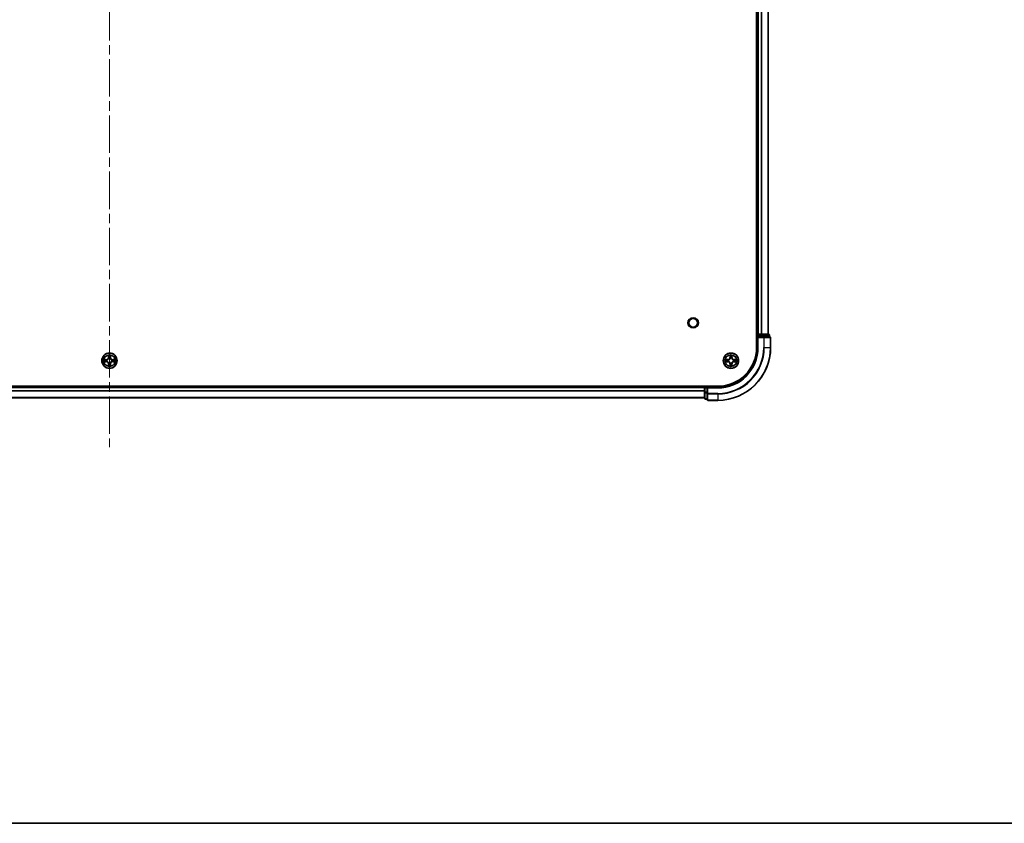
# Model space of a CAD drawing. Units: millimetres. Extents: x 0 to 11008, y 0 to 2108.
# Drawn here: x 2169 to 2541, y 0 to 304 of the extents above; entities that cross this region are included whole.
import ezdxf

# ---------------------------------------------------------------- set-up
doc = ezdxf.new("R2010")
doc.units = ezdxf.units.MM
doc.header["$LTSCALE"] = 2.5
doc.linetypes.add('CHAIN', pattern=[0.3543, 0.2362, -0.0295, 0.0591, -0.0295])
for name, color, linetype, lineweight in [('Border (ISO)', 7, 'Continuous', 35), ('Centerline (ISO)', 131, 'Continuous', 18), ('Visible (ISO)', 7, 'Continuous', 35), ('Visible Narrow (ISO)', 7, 'Continuous', 25)]:
    doc.layers.add(name, color=color, linetype=linetype, lineweight=lineweight)

# ---------------------------------------------------------------- blocks, each defined once
blk = doc.blocks.new('図面枠 tk図枠')
at = {"layer": 'Border (ISO)'}
blk.add_line((14.5, 8), (405.5, 8), dxfattribs=at)

msp = doc.modelspace()

# ---------------------------------------------------------------- linework, layer by layer
at = {"layer": 'Centerline (ISO)', "linetype": 'CHAIN', "ltscale": 23.990969}
msp.add_line((2202.9261, 607.6648), (2202.9261, 142.1648), dxfattribs=at)
at = {"layer": 'Visible (ISO)'}
for p, q in [((2447.6261, 569.9148), (2447.6261, 179.9148)), ((2447.9261, 564.9148), (2447.9261, 184.9148)), ((2451.9261, 564.9148), (2451.9261, 184.9148)), ((2447.9261, 184.9148), (2447.6261, 184.9148)), ((2447.9261, 184.9148), (2448.2261, 184.9148)), ((2447.9261, 184.6148), (2447.9261, 183.9148)), ((2447.9261, 183.9148), (2447.9261, 179.9148)), ((2447.9261, 183.9148), (2448.2261, 183.6148)), ((2448.2261, 183.9148), (2447.9261, 183.9148)), ((2449.2856, 184.9148), (2448.2261, 184.9148)), ((2448.2261, 183.9148), (2449.8848, 183.9148)), ((2449.2856, 184.9148), (2449.5092, 184.9148)), ((2449.8848, 184.9148), (2449.5092, 184.9148)), ((2452.1261, 184.9148), (2449.8848, 184.9148)), ((2450.2856, 183.9148), (2449.8848, 183.9148)), ((2452.6261, 183.9148), (2450.2856, 183.9148)), ((2452.4261, 183.9148), (2452.4261, 184.6148)), ((2452.9261, 179.9148), (2452.9261, 183.6148)), ((2432.9261, 165.2148), (1972.9261, 165.2148)), ((2427.9261, 164.9148), (1977.9261, 164.9148)), ((2427.9261, 165.2148), (2427.9261, 164.9148)), ((2427.9261, 164.6148), (2427.9261, 164.9148)), ((2427.9261, 164.6148), (2427.9261, 162.9562)), ((2428.9261, 164.9148), (2428.2261, 164.9148)), ((2429.2261, 164.6148), (2428.9261, 164.9148)), ((2432.9261, 164.9148), (2428.9261, 164.9148)), ((2428.9261, 164.9148), (2428.9261, 164.6148)), ((2428.9261, 162.9562), (2428.9261, 164.6148)), ((2427.9261, 160.9148), (1977.9261, 160.9148)), ((2427.9261, 162.9562), (2427.9261, 160.7148)), ((2428.2261, 160.4148), (2428.9261, 160.4148)), ((2428.9261, 162.9562), (2428.9261, 162.5553)), ((2428.9261, 162.5553), (2428.9261, 160.2148)), ((2429.2261, 159.9148), (2432.9261, 159.9148))]:
    msp.add_line(p, q, dxfattribs=at)
for centre, radius in [((2423.6261, 189.2148), 1.621), ((2202.9261, 174.9148), 2.9), ((2437.9261, 174.9148), 2.9)]:
    msp.add_circle(centre, radius, dxfattribs=at)
for centre, radius, start, end in [((2448.2261, 184.6148), 0.3, 90, 180), ((2452.1261, 184.6148), 0.3, 0, 90), ((2452.6261, 183.6148), 0.3, 0, 90), ((2432.9261, 179.9148), 14.7, 270, 0), ((2432.9261, 179.9148), 15, 270, 0), ((2432.9261, 179.9148), 20, 270, 0), ((2202.9261, 174.9148), 1.2295, 169.186733, 169.187283), ((2202.9261, 174.9148), 1.2295, 167.061604, 167.063405), ((2202.9261, 174.9148), 1.2295, 102.936595, 102.938396), ((2202.9261, 174.9148), 1.2295, 100.812717, 100.813267), ((2202.9261, 174.9148), 1.2295, 79.186733, 79.187283), ((2202.9261, 174.9148), 1.2295, 77.061604, 77.063405), ((2202.9261, 174.9148), 1.2295, 12.936595, 12.938396), ((2202.9261, 174.9148), 1.2295, 10.812717, 10.813267), ((2437.9261, 174.9148), 1.2295, 169.186733, 169.187283), ((2437.9261, 174.9148), 1.2295, 167.061604, 167.063405), ((2437.9261, 174.9148), 1.2295, 102.936595, 102.938396), ((2437.9261, 174.9148), 1.2295, 100.812717, 100.813267), ((2437.9261, 174.9148), 1.2295, 79.186733, 79.187283), ((2437.9261, 174.9148), 1.2295, 77.061604, 77.063405), ((2437.9261, 174.9148), 1.2295, 12.936595, 12.938396), ((2437.9261, 174.9148), 1.2295, 10.812717, 10.813267), ((2202.9261, 174.9148), 1.2295, 190.812717, 190.813267), ((2202.9261, 174.9148), 1.2295, 192.936595, 192.938396), ((2202.9261, 174.9148), 1.2295, 257.061604, 257.063405), ((2202.9261, 174.9148), 1.2295, 259.186733, 259.187283), ((2202.9261, 174.9148), 1.2295, 280.812717, 280.813267), ((2202.9261, 174.9148), 1.2295, 282.936595, 282.938396), ((2202.9261, 174.9148), 1.2295, 347.061604, 347.063405), ((2202.9261, 174.9148), 1.2295, 349.186733, 349.187283), ((2437.9261, 174.9148), 1.2295, 190.812717, 190.813267), ((2437.9261, 174.9148), 1.2295, 192.936595, 192.938396), ((2437.9261, 174.9148), 1.2295, 257.061604, 257.063405), ((2437.9261, 174.9148), 1.2295, 259.186733, 259.187283), ((2437.9261, 174.9148), 1.2295, 280.812717, 280.813267), ((2437.9261, 174.9148), 1.2295, 282.936595, 282.938396), ((2437.9261, 174.9148), 1.2295, 347.061604, 347.063405), ((2437.9261, 174.9148), 1.2295, 349.186733, 349.187283), ((2428.2261, 164.6148), 0.3, 90, 180), ((2428.2261, 160.7148), 0.3, 180, 270), ((2429.2261, 160.2148), 0.3, 180, 270)]:
    msp.add_arc(centre, radius, start, end, dxfattribs=at)
for points, knots in [([(2200.9086, 175.3042), (2200.9079, 175.3043), (2200.9072, 175.3045), (2200.9055, 175.3048), (2200.9044, 175.305), (2200.9034, 175.3053)], [-0.000230599076, -0.000230599076, -0.000230599076, -0.000230599076, 0, 0, 0.000338329447, 0.000338329447, 0.000338329447, 0.000338329447]), ([(2200.9034, 175.3053), (2200.9043, 175.3048), (2200.9053, 175.3044), (2200.9069, 175.3037), (2200.9076, 175.3034), (2200.9082, 175.303)], [-0.000338329447, -0.000338329447, -0.000338329447, -0.000338329447, 0, 0, 0.000241517914, 0.000241517914, 0.000241517914, 0.000241517914]), ([(2202.6256, 176.6735), (2202.6236, 176.7549), (2202.5776, 176.8461), (2202.5366, 176.9357), (2202.5361, 176.9366), (2202.5357, 176.9375)], [0, 0, 0, 0, 0.0320559737, 0.0320559737, 0.0323943032, 0.0323943032, 0.0323943032, 0.0323943032]), ([(2202.5357, 176.9375), (2202.5359, 176.9365), (2202.5361, 176.9355), (2202.5383, 176.9251), (2202.5403, 176.9157), (2202.5423, 176.9062)], [-0.03239430317, -0.03239430317, -0.03239430317, -0.03239430317, -0.03205597372, -0.03205597372, -0.02897275834, -0.02897275834, -0.02897275834, -0.02897275834]), ([(2203.3166, 176.9375), (2203.3161, 176.9366), (2203.3157, 176.9357), (2203.315, 176.9341), (2203.3147, 176.9334), (2203.3144, 176.9327)], [-0.000338329447, -0.000338329447, -0.000338329447, -0.000338329447, 0, 0, 0.000241517914, 0.000241517914, 0.000241517914, 0.000241517914]), ([(2203.3155, 176.9323), (2203.3156, 176.933), (2203.3158, 176.9337), (2203.3161, 176.9355), (2203.3164, 176.9365), (2203.3166, 176.9375)], [-0.000230599076, -0.000230599076, -0.000230599076, -0.000230599076, 0, 0, 0.000338329447, 0.000338329447, 0.000338329447, 0.000338329447]), ([(2204.6848, 175.2154), (2204.7662, 175.2174), (2204.8574, 175.2634), (2204.947, 175.3044), (2204.9479, 175.3048), (2204.9489, 175.3053)], [0, 0, 0, 0, 0.0320559737, 0.0320559737, 0.0323943032, 0.0323943032, 0.0323943032, 0.0323943032]), ([(2204.9489, 175.3053), (2204.9478, 175.305), (2204.9468, 175.3048), (2204.9364, 175.3027), (2204.927, 175.3007), (2204.9175, 175.2987)], [-0.03239430317, -0.03239430317, -0.03239430317, -0.03239430317, -0.03205597372, -0.03205597372, -0.02897275834, -0.02897275834, -0.02897275834, -0.02897275834]), ([(2435.9086, 175.3042), (2435.9079, 175.3043), (2435.9072, 175.3045), (2435.9055, 175.3048), (2435.9044, 175.305), (2435.9034, 175.3053)], [-0.000230599076, -0.000230599076, -0.000230599076, -0.000230599076, 0, 0, 0.000338329447, 0.000338329447, 0.000338329447, 0.000338329447]), ([(2435.9034, 175.3053), (2435.9043, 175.3048), (2435.9053, 175.3044), (2435.9069, 175.3037), (2435.9076, 175.3034), (2435.9082, 175.303)], [-0.000338329447, -0.000338329447, -0.000338329447, -0.000338329447, 0, 0, 0.000241517914, 0.000241517914, 0.000241517914, 0.000241517914]), ([(2437.6256, 176.6735), (2437.6236, 176.7549), (2437.5776, 176.8461), (2437.5366, 176.9357), (2437.5361, 176.9366), (2437.5357, 176.9375)], [0, 0, 0, 0, 0.0320559737, 0.0320559737, 0.0323943032, 0.0323943032, 0.0323943032, 0.0323943032]), ([(2437.5357, 176.9375), (2437.5359, 176.9365), (2437.5361, 176.9355), (2437.5383, 176.9251), (2437.5403, 176.9157), (2437.5423, 176.9062)], [-0.03239430317, -0.03239430317, -0.03239430317, -0.03239430317, -0.03205597372, -0.03205597372, -0.02897275834, -0.02897275834, -0.02897275834, -0.02897275834]), ([(2438.3166, 176.9375), (2438.3161, 176.9366), (2438.3157, 176.9357), (2438.315, 176.9341), (2438.3147, 176.9334), (2438.3144, 176.9327)], [-0.000338329447, -0.000338329447, -0.000338329447, -0.000338329447, 0, 0, 0.000241517914, 0.000241517914, 0.000241517914, 0.000241517914]), ([(2438.3155, 176.9323), (2438.3156, 176.933), (2438.3158, 176.9337), (2438.3161, 176.9355), (2438.3164, 176.9365), (2438.3166, 176.9375)], [-0.000230599076, -0.000230599076, -0.000230599076, -0.000230599076, 0, 0, 0.000338329447, 0.000338329447, 0.000338329447, 0.000338329447]), ([(2439.6848, 175.2154), (2439.7662, 175.2174), (2439.8574, 175.2634), (2439.947, 175.3044), (2439.9479, 175.3048), (2439.9489, 175.3053)], [0, 0, 0, 0, 0.0320559737, 0.0320559737, 0.0323943032, 0.0323943032, 0.0323943032, 0.0323943032]), ([(2439.9489, 175.3053), (2439.9478, 175.305), (2439.9468, 175.3048), (2439.9364, 175.3027), (2439.927, 175.3007), (2439.9175, 175.2987)], [-0.03239430317, -0.03239430317, -0.03239430317, -0.03239430317, -0.03205597372, -0.03205597372, -0.02897275834, -0.02897275834, -0.02897275834, -0.02897275834]), ([(2201.1674, 174.6143), (2201.0861, 174.6122), (2200.9949, 174.5663), (2200.9053, 174.5252), (2200.9043, 174.5248), (2200.9034, 174.5244)], [0, 0, 0, 0, 0.0320559737, 0.0320559737, 0.0323943032, 0.0323943032, 0.0323943032, 0.0323943032]), ([(2200.9034, 174.5244), (2200.9044, 174.5246), (2200.9055, 174.5248), (2200.9159, 174.527), (2200.9253, 174.529), (2200.9347, 174.5309)], [-0.03239430317, -0.03239430317, -0.03239430317, -0.03239430317, -0.03205597372, -0.03205597372, -0.02897275834, -0.02897275834, -0.02897275834, -0.02897275834]), ([(2202.5368, 172.8973), (2202.5366, 172.8966), (2202.5365, 172.8959), (2202.5361, 172.8941), (2202.5359, 172.8931), (2202.5357, 172.8921)], [-0.000230599076, -0.000230599076, -0.000230599076, -0.000230599076, 0, 0, 0.000338329447, 0.000338329447, 0.000338329447, 0.000338329447]), ([(2202.5357, 172.8921), (2202.5361, 172.893), (2202.5366, 172.894), (2202.5373, 172.8956), (2202.5376, 172.8962), (2202.5379, 172.8969)], [-0.000338329447, -0.000338329447, -0.000338329447, -0.000338329447, 0, 0, 0.000241517914, 0.000241517914, 0.000241517914, 0.000241517914]), ([(2203.2267, 173.1561), (2203.2287, 173.0747), (2203.2747, 172.9835), (2203.3157, 172.894), (2203.3161, 172.893), (2203.3166, 172.8921)], [0, 0, 0, 0, 0.0320559737, 0.0320559737, 0.0323943032, 0.0323943032, 0.0323943032, 0.0323943032]), ([(2203.3166, 172.8921), (2203.3164, 172.8931), (2203.3161, 172.8941), (2203.314, 172.9046), (2203.312, 172.914), (2203.31, 172.9234)], [-0.03239430317, -0.03239430317, -0.03239430317, -0.03239430317, -0.03205597372, -0.03205597372, -0.02897275834, -0.02897275834, -0.02897275834, -0.02897275834]), ([(2204.9437, 174.5255), (2204.9444, 174.5253), (2204.9451, 174.5252), (2204.9468, 174.5248), (2204.9478, 174.5246), (2204.9489, 174.5244)], [-0.000230599076, -0.000230599076, -0.000230599076, -0.000230599076, 0, 0, 0.000338329447, 0.000338329447, 0.000338329447, 0.000338329447]), ([(2204.9489, 174.5244), (2204.9479, 174.5248), (2204.947, 174.5252), (2204.9454, 174.526), (2204.9447, 174.5263), (2204.944, 174.5266)], [-0.000338329447, -0.000338329447, -0.000338329447, -0.000338329447, 0, 0, 0.000241517914, 0.000241517914, 0.000241517914, 0.000241517914]), ([(2436.1674, 174.6143), (2436.0861, 174.6122), (2435.9949, 174.5663), (2435.9053, 174.5252), (2435.9043, 174.5248), (2435.9034, 174.5244)], [0, 0, 0, 0, 0.0320559737, 0.0320559737, 0.0323943032, 0.0323943032, 0.0323943032, 0.0323943032]), ([(2435.9034, 174.5244), (2435.9044, 174.5246), (2435.9055, 174.5248), (2435.9159, 174.527), (2435.9253, 174.529), (2435.9347, 174.5309)], [-0.03239430317, -0.03239430317, -0.03239430317, -0.03239430317, -0.03205597372, -0.03205597372, -0.02897275834, -0.02897275834, -0.02897275834, -0.02897275834]), ([(2437.5368, 172.8973), (2437.5366, 172.8966), (2437.5365, 172.8959), (2437.5361, 172.8941), (2437.5359, 172.8931), (2437.5357, 172.8921)], [-0.000230599076, -0.000230599076, -0.000230599076, -0.000230599076, 0, 0, 0.000338329447, 0.000338329447, 0.000338329447, 0.000338329447]), ([(2437.5357, 172.8921), (2437.5361, 172.893), (2437.5366, 172.894), (2437.5373, 172.8956), (2437.5376, 172.8962), (2437.5379, 172.8969)], [-0.000338329447, -0.000338329447, -0.000338329447, -0.000338329447, 0, 0, 0.000241517914, 0.000241517914, 0.000241517914, 0.000241517914]), ([(2438.2267, 173.1561), (2438.2287, 173.0747), (2438.2747, 172.9835), (2438.3157, 172.894), (2438.3161, 172.893), (2438.3166, 172.8921)], [0, 0, 0, 0, 0.0320559737, 0.0320559737, 0.0323943032, 0.0323943032, 0.0323943032, 0.0323943032]), ([(2438.3166, 172.8921), (2438.3164, 172.8931), (2438.3161, 172.8941), (2438.314, 172.9046), (2438.312, 172.914), (2438.31, 172.9234)], [-0.03239430317, -0.03239430317, -0.03239430317, -0.03239430317, -0.03205597372, -0.03205597372, -0.02897275834, -0.02897275834, -0.02897275834, -0.02897275834]), ([(2439.9437, 174.5255), (2439.9444, 174.5253), (2439.9451, 174.5252), (2439.9468, 174.5248), (2439.9478, 174.5246), (2439.9489, 174.5244)], [-0.000230599076, -0.000230599076, -0.000230599076, -0.000230599076, 0, 0, 0.000338329447, 0.000338329447, 0.000338329447, 0.000338329447]), ([(2439.9489, 174.5244), (2439.9479, 174.5248), (2439.947, 174.5252), (2439.9454, 174.526), (2439.9447, 174.5263), (2439.944, 174.5266)], [-0.000338329447, -0.000338329447, -0.000338329447, -0.000338329447, 0, 0, 0.000241517914, 0.000241517914, 0.000241517914, 0.000241517914])]:
    msp.add_open_spline(points, degree=3, knots=knots, dxfattribs=at)
for points in [[(2202.5423, 176.9062), (2202.5609, 176.8177), (2202.5795, 176.7278), (2202.5804, 176.6472)], [(2204.9175, 175.2987), (2204.829, 175.2801), (2204.7392, 175.2614), (2204.6585, 175.2605)], [(2437.5423, 176.9062), (2437.5609, 176.8177), (2437.5795, 176.7278), (2437.5804, 176.6472)], [(2439.9175, 175.2987), (2439.829, 175.2801), (2439.7392, 175.2614), (2439.6585, 175.2605)], [(2200.9347, 174.5309), (2201.0233, 174.5495), (2201.1131, 174.5682), (2201.1937, 174.5691)], [(2203.31, 172.9234), (2203.2914, 173.012), (2203.2727, 173.1018), (2203.2718, 173.1824)], [(2435.9347, 174.5309), (2436.0233, 174.5495), (2436.1131, 174.5682), (2436.1937, 174.5691)], [(2438.31, 172.9234), (2438.2914, 173.012), (2438.2727, 173.1018), (2438.2718, 173.1824)]]:
    msp.add_open_spline(points, degree=3, dxfattribs=at)
at = {"layer": 'Visible Narrow (ISO)'}
for p, q in [((2448.2261, 564.9148), (2448.2261, 184.9148)), ((2449.2856, 564.9148), (2449.2856, 184.9148)), ((2449.5161, 564.9148), (2449.5161, 184.9148)), ((2451.8566, 564.9148), (2451.8566, 184.9148)), ((2447.6261, 184.6148), (2447.9261, 184.6148)), ((2448.2261, 184.6148), (2447.9261, 184.6148)), ((2448.2261, 184.9148), (2448.2261, 184.6148)), ((2448.2261, 183.9148), (2448.2261, 184.6148)), ((2448.2261, 184.6148), (2449.8848, 184.6148)), ((2448.2261, 179.9148), (2448.2261, 183.6148)), ((2448.2261, 183.6148), (2450.2856, 183.6148)), ((2449.8848, 184.9148), (2449.8848, 184.6148)), ((2450.1152, 184.6148), (2449.8848, 184.6148)), ((2449.8848, 184.6148), (2449.8848, 183.9148)), ((2450.1152, 184.6148), (2452.3566, 184.6148)), ((2450.1152, 183.9148), (2450.1152, 184.6148)), ((2450.2856, 183.9148), (2450.2856, 183.6148)), ((2450.5161, 183.6148), (2450.2856, 183.6148)), ((2450.2856, 183.6148), (2450.2856, 179.9148)), ((2450.5161, 183.6148), (2452.8566, 183.6148)), ((2450.5161, 179.9148), (2450.5161, 183.6148)), ((2452.4261, 184.6148), (2452.3566, 184.6148)), ((2452.3566, 184.6148), (2452.3566, 183.9148)), ((2452.9261, 183.6148), (2452.8566, 183.6148)), ((2452.8566, 183.6148), (2452.8566, 179.9148)), ((2448.2261, 179.9148), (2447.9261, 179.9148)), ((2450.5161, 179.9148), (2450.2856, 179.9148)), ((2450.5161, 179.9148), (2452.8566, 179.9148)), ((2452.8566, 179.9148), (2452.9261, 179.9148)), ((2201.6829, 175.3189), (2200.9034, 175.3053)), ((2201.1937, 175.2605), (2201.6838, 175.2691)), ((2201.6851, 175.1964), (2201.3832, 175.2451)), ((2201.6838, 175.2691), (2201.6829, 175.3189)), ((2201.6838, 175.2691), (2201.6851, 175.1964)), ((2201.9892, 175.1613), (2202.0098, 175.1559)), ((2202.5357, 176.9375), (2202.5221, 176.158)), ((2202.5719, 176.1571), (2202.5221, 176.158)), ((2202.5719, 176.1571), (2202.5804, 176.6472)), ((2202.5719, 176.1571), (2202.6445, 176.1559)), ((2202.5959, 176.4578), (2202.6445, 176.1559)), ((2202.685, 175.8311), (2202.6796, 175.8517)), ((2203.1727, 175.8517), (2203.1672, 175.8311)), ((2203.2078, 176.1559), (2203.2564, 176.4578)), ((2203.2804, 176.1571), (2203.2078, 176.1559)), ((2203.2718, 176.6472), (2203.2804, 176.1571)), ((2203.2804, 176.1571), (2203.3302, 176.158)), ((2203.3302, 176.158), (2203.3166, 176.9375)), ((2203.8424, 175.1559), (2203.863, 175.1613)), ((2204.1685, 175.2691), (2204.1672, 175.1964)), ((2204.4691, 175.2451), (2204.1672, 175.1964)), ((2204.1685, 175.2691), (2204.1693, 175.3189)), ((2204.1685, 175.2691), (2204.6585, 175.2605)), ((2204.9489, 175.3053), (2204.1693, 175.3189)), ((2436.6829, 175.3189), (2435.9034, 175.3053)), ((2436.1937, 175.2605), (2436.6838, 175.2691)), ((2436.6851, 175.1964), (2436.3832, 175.2451)), ((2436.6838, 175.2691), (2436.6829, 175.3189)), ((2436.6838, 175.2691), (2436.6851, 175.1964)), ((2436.9892, 175.1613), (2437.0098, 175.1559)), ((2437.5357, 176.9375), (2437.5221, 176.158)), ((2437.5719, 176.1571), (2437.5221, 176.158)), ((2437.5719, 176.1571), (2437.5804, 176.6472)), ((2437.5719, 176.1571), (2437.6445, 176.1559)), ((2437.5959, 176.4578), (2437.6445, 176.1559)), ((2437.685, 175.8311), (2437.6796, 175.8517)), ((2438.1727, 175.8517), (2438.1672, 175.8311)), ((2438.2078, 176.1559), (2438.2564, 176.4578)), ((2438.2804, 176.1571), (2438.2078, 176.1559)), ((2438.2718, 176.6472), (2438.2804, 176.1571)), ((2438.2804, 176.1571), (2438.3302, 176.158)), ((2438.3302, 176.158), (2438.3166, 176.9375)), ((2438.8424, 175.1559), (2438.863, 175.1613)), ((2439.1685, 175.2691), (2439.1672, 175.1964)), ((2439.4691, 175.2451), (2439.1672, 175.1964)), ((2439.1685, 175.2691), (2439.1693, 175.3189)), ((2439.1685, 175.2691), (2439.6585, 175.2605)), ((2439.9489, 175.3053), (2439.1693, 175.3189)), ((2200.9034, 174.5244), (2201.6829, 174.5108)), ((2201.6838, 174.5606), (2201.1937, 174.5691)), ((2201.3832, 174.5846), (2201.6851, 174.6332)), ((2201.6838, 174.5606), (2201.6829, 174.5108)), ((2201.6838, 174.5606), (2201.6851, 174.6332)), ((2202.0098, 174.6737), (2201.9892, 174.6683)), ((2202.5719, 173.6725), (2202.5221, 173.6716)), ((2202.5221, 173.6716), (2202.5357, 172.8921)), ((2202.5719, 173.6725), (2202.6445, 173.6738)), ((2202.5804, 173.1824), (2202.5719, 173.6725)), ((2202.6445, 173.6738), (2202.5959, 173.3719)), ((2202.6796, 173.9779), (2202.685, 173.9985)), ((2203.1672, 173.9985), (2203.1727, 173.9779)), ((2203.2564, 173.3719), (2203.2078, 173.6738)), ((2203.2804, 173.6725), (2203.2078, 173.6738)), ((2203.2804, 173.6725), (2203.2718, 173.1824)), ((2203.2804, 173.6725), (2203.3302, 173.6716)), ((2203.3166, 172.8921), (2203.3302, 173.6716)), ((2203.863, 174.6683), (2203.8424, 174.6737)), ((2204.1672, 174.6332), (2204.4691, 174.5846)), ((2204.1685, 174.5606), (2204.1672, 174.6332)), ((2204.6585, 174.5691), (2204.1685, 174.5606)), ((2204.1685, 174.5606), (2204.1693, 174.5108)), ((2204.1693, 174.5108), (2204.9489, 174.5244)), ((2435.9034, 174.5244), (2436.6829, 174.5108)), ((2436.6838, 174.5606), (2436.1937, 174.5691)), ((2436.3832, 174.5846), (2436.6851, 174.6332)), ((2436.6838, 174.5606), (2436.6829, 174.5108)), ((2436.6838, 174.5606), (2436.6851, 174.6332)), ((2437.0098, 174.6737), (2436.9892, 174.6683)), ((2437.5719, 173.6725), (2437.5221, 173.6716)), ((2437.5221, 173.6716), (2437.5357, 172.8921)), ((2437.5719, 173.6725), (2437.6445, 173.6738)), ((2437.5804, 173.1824), (2437.5719, 173.6725)), ((2437.6445, 173.6738), (2437.5959, 173.3719)), ((2437.6796, 173.9779), (2437.685, 173.9985)), ((2438.1672, 173.9985), (2438.1727, 173.9779)), ((2438.2564, 173.3719), (2438.2078, 173.6738)), ((2438.2804, 173.6725), (2438.2078, 173.6738)), ((2438.2804, 173.6725), (2438.2718, 173.1824)), ((2438.2804, 173.6725), (2438.3302, 173.6716)), ((2438.3166, 172.8921), (2438.3302, 173.6716)), ((2438.863, 174.6683), (2438.8424, 174.6737)), ((2439.1672, 174.6332), (2439.4691, 174.5846)), ((2439.1685, 174.5606), (2439.1672, 174.6332)), ((2439.6585, 174.5691), (2439.1685, 174.5606)), ((2439.1685, 174.5606), (2439.1693, 174.5108)), ((2439.1693, 174.5108), (2439.9489, 174.5244)), ((2427.9261, 164.6148), (1977.9261, 164.6148)), ((2428.2261, 164.6148), (2427.9261, 164.6148)), ((2428.2261, 164.9148), (2428.2261, 165.2148)), ((2428.2261, 164.9148), (2428.2261, 164.6148)), ((2428.2261, 164.6148), (2428.9261, 164.6148)), ((2428.2261, 162.9562), (2428.2261, 164.6148)), ((2429.2261, 164.6148), (2432.9261, 164.6148)), ((2429.2261, 162.5553), (2429.2261, 164.6148)), ((2432.9261, 164.6148), (2432.9261, 164.9148)), ((2427.9261, 163.5085), (1977.9261, 163.5085)), ((2427.9261, 163.3548), (1977.9261, 163.3548)), ((2427.9261, 160.9612), (1977.9261, 160.9612)), ((2428.2261, 162.9562), (2427.9261, 162.9562)), ((2428.9261, 162.9562), (2428.2261, 162.9562)), ((2428.2261, 162.9562), (2428.2261, 162.7257)), ((2428.2261, 160.4843), (2428.2261, 162.7257)), ((2428.2261, 162.7257), (2428.9261, 162.7257)), ((2428.2261, 160.4843), (2428.2261, 160.4148)), ((2428.9261, 160.4843), (2428.2261, 160.4843)), ((2429.2261, 162.5553), (2428.9261, 162.5553)), ((2432.9261, 162.5553), (2429.2261, 162.5553)), ((2429.2261, 162.5553), (2429.2261, 162.3249)), ((2429.2261, 159.9843), (2429.2261, 162.3249)), ((2429.2261, 162.3249), (2432.9261, 162.3249)), ((2432.9261, 162.3249), (2432.9261, 162.5553)), ((2432.9261, 162.3249), (2432.9261, 159.9843)), ((2429.2261, 159.9843), (2429.2261, 159.9148)), ((2432.9261, 159.9843), (2429.2261, 159.9843)), ((2432.9261, 159.9843), (2432.9261, 159.9148))]:
    msp.add_line(p, q, dxfattribs=at)
for centre, radius in [((2423.6261, 189.2148), 2), ((2202.9261, 174.9148), 2.8677), ((2202.9261, 174.9148), 2.3092), ((2202.9261, 174.9148), 2.1415), ((2437.9261, 174.9148), 2.8677), ((2437.9261, 174.9148), 2.3092), ((2437.9261, 174.9148), 2.1415)]:
    msp.add_circle(centre, radius, dxfattribs=at)
for centre, radius, start, end in [((2432.9261, 179.9148), 15.3, 270, 0), ((2432.9261, 179.9148), 17.3595, 270, 0), ((2432.9261, 179.9148), 19.9305, 270, 0), ((2432.9261, 179.9148), 17.59, 270, 0), ((2202.9261, 174.9148), 2.0601, 169.074582, 190.925418), ((2202.9261, 174.9148), 1.6122, 169.692479, 190.307521), ((2201.668, 176.1729), 0.8542, 271, 359), ((2201.668, 176.1729), 0.904, 271, 359), ((2202.9261, 174.9148), 0.9688, 165.258044, 194.741956), ((2202.9261, 174.9148), 0.9475, 165.258044, 194.741956), ((2202.9261, 174.9148), 2.0601, 79.074582, 100.925418), ((2202.9261, 174.9148), 1.6122, 79.692479, 100.307521), ((2202.9261, 174.9148), 0.9688, 75.258044, 104.741956), ((2202.9261, 174.9148), 0.9475, 75.258044, 104.741956), ((2204.1842, 176.1729), 0.904, 181, 269), ((2204.1842, 176.1729), 0.8542, 181, 269), ((2202.9261, 174.9148), 0.9475, 345.258044, 14.741956), ((2202.9261, 174.9148), 0.9688, 345.258044, 14.741956), ((2202.9261, 174.9148), 1.6122, 349.692479, 10.307521), ((2202.9261, 174.9148), 2.0601, 349.074582, 10.925418), ((2437.9261, 174.9148), 2.0601, 169.074582, 190.925418), ((2437.9261, 174.9148), 1.6122, 169.692479, 190.307521), ((2436.668, 176.1729), 0.8542, 271, 359), ((2436.668, 176.1729), 0.904, 271, 359), ((2437.9261, 174.9148), 0.9688, 165.258044, 194.741956), ((2437.9261, 174.9148), 0.9475, 165.258044, 194.741956), ((2437.9261, 174.9148), 2.0601, 79.074582, 100.925418), ((2437.9261, 174.9148), 1.6122, 79.692479, 100.307521), ((2437.9261, 174.9148), 0.9688, 75.258044, 104.741956), ((2437.9261, 174.9148), 0.9475, 75.258044, 104.741956), ((2439.1842, 176.1729), 0.904, 181, 269), ((2439.1842, 176.1729), 0.8542, 181, 269), ((2437.9261, 174.9148), 0.9475, 345.258044, 14.741956), ((2437.9261, 174.9148), 0.9688, 345.258044, 14.741956), ((2437.9261, 174.9148), 1.6122, 349.692479, 10.307521), ((2437.9261, 174.9148), 2.0601, 349.074582, 10.925418), ((2201.668, 173.6567), 0.8542, 1, 89), ((2201.668, 173.6567), 0.904, 1, 89), ((2202.9261, 174.9148), 2.0601, 259.074582, 280.925418), ((2202.9261, 174.9148), 1.6122, 259.692479, 280.307521), ((2202.9261, 174.9148), 0.9688, 255.258044, 284.741956), ((2202.9261, 174.9148), 0.9475, 255.258044, 284.741956), ((2204.1842, 173.6567), 0.904, 91, 179), ((2204.1842, 173.6567), 0.8542, 91, 179), ((2436.668, 173.6567), 0.8542, 1, 89), ((2436.668, 173.6567), 0.904, 1, 89), ((2437.9261, 174.9148), 2.0601, 259.074582, 280.925418), ((2437.9261, 174.9148), 1.6122, 259.692479, 280.307521), ((2437.9261, 174.9148), 0.9688, 255.258044, 284.741956), ((2437.9261, 174.9148), 0.9475, 255.258044, 284.741956), ((2439.1842, 173.6567), 0.904, 91, 179), ((2439.1842, 173.6567), 0.8542, 91, 179)]:
    msp.add_arc(centre, radius, start, end, dxfattribs=at)
for centre, major_axis, ratio, start_param, end_param in [((2449.8848, 184.6148), (0, 0.3), 0.76822128, 4.71238898, 6.28318531), ((2450.2856, 183.6148), (0, 0.3), 0.76822128, 4.71238898, 6.28318531), ((2452.1261, 184.6148), (0, 0.3), 0.76822128, 4.71238898, 6.28318531), ((2452.6261, 183.6148), (0, 0.3), 0.76822128, 4.71238898, 6.28318531), ((2201.1946, 175.2107), (0.002, 0.05), 0.54850665, 0.10442473, 1.4996069), ((2200.9933, 175.2256), (0.4402, 0.0019), 0.08673359, 0.48228184, 1.09753772), ((2201.384, 175.1953), (0.008, 0.0494), 0.89574018, 0.19731949, 1.55274262), ((2201.6859, 175.1466), (0.008, 0.0494), 0.89572054, 0.1973017, 1.54834765), ((2202.0325, 175.1499), (-0.0091, 0.0492), 0.87684641, 0.18229136, 1.17990219), ((2202.0325, 175.1499), (-0.0149, 0.0477), 0.41070123, 0.09573579, 1.31868747), ((2202.6302, 176.6463), (-0.05, -0.002), 0.54850665, 4.7835784, 6.17876057), ((2202.6153, 176.8477), (0.0019, 0.4402), 0.08673359, 2.04405494, 2.65931081), ((2202.6457, 176.4569), (-0.0494, -0.008), 0.89574018, 4.73044269, 6.08586581), ((2202.691, 175.8084), (-0.0492, 0.0091), 0.87684642, 5.10328313, 6.10089396), ((2202.691, 175.8084), (-0.0477, 0.0149), 0.41070123, 4.96449783, 6.18744952), ((2202.6943, 176.155), (-0.0494, -0.008), 0.89572054, 4.73483766, 6.08588361), ((2203.1579, 176.155), (0.0494, -0.008), 0.89572054, 0.1973017, 1.54834765), ((2203.1613, 175.8084), (0.0477, 0.0149), 0.41070123, 0.09573579, 1.31868747), ((2203.1613, 175.8084), (0.0492, 0.0091), 0.87684641, 0.18229136, 1.17990219), ((2203.2066, 176.4569), (0.0494, -0.008), 0.89574018, 0.19731949, 1.55274262), ((2203.222, 176.6463), (0.05, -0.002), 0.54850665, 0.10442473, 1.4996069), ((2203.237, 176.8477), (0.0019, -0.4402), 0.08673359, 0.48228184, 1.09753772), ((2203.8197, 175.1499), (0.0091, 0.0492), 0.87684642, 5.10328313, 6.10089396), ((2203.8197, 175.1499), (0.0149, 0.0477), 0.41070123, 4.96449783, 6.18744952), ((2204.1663, 175.1466), (-0.008, 0.0494), 0.89572054, 4.73483766, 6.08588361), ((2204.859, 175.2256), (0.4402, -0.0019), 0.08673359, 2.04405494, 2.65931081), ((2204.4682, 175.1953), (-0.008, 0.0494), 0.89574018, 4.73044269, 6.08586581), ((2204.6576, 175.2107), (-0.002, 0.05), 0.54850665, 4.7835784, 6.17876057), ((2436.1946, 175.2107), (0.002, 0.05), 0.54850665, 0.10442473, 1.4996069), ((2435.9933, 175.2256), (0.4402, 0.0019), 0.08673359, 0.48228184, 1.09753772), ((2436.384, 175.1953), (0.008, 0.0494), 0.89574018, 0.19731949, 1.55274262), ((2436.6859, 175.1466), (0.008, 0.0494), 0.89572054, 0.1973017, 1.54834765), ((2437.0325, 175.1499), (-0.0091, 0.0492), 0.87684641, 0.18229136, 1.17990219), ((2437.0325, 175.1499), (-0.0149, 0.0477), 0.41070123, 0.09573579, 1.31868747), ((2437.6302, 176.6463), (-0.05, -0.002), 0.54850665, 4.7835784, 6.17876057), ((2437.6153, 176.8477), (0.0019, 0.4402), 0.08673359, 2.04405494, 2.65931081), ((2437.6457, 176.4569), (-0.0494, -0.008), 0.89574018, 4.73044269, 6.08586581), ((2437.691, 175.8084), (-0.0492, 0.0091), 0.87684642, 5.10328313, 6.10089396), ((2437.691, 175.8084), (-0.0477, 0.0149), 0.41070123, 4.96449783, 6.18744952), ((2437.6943, 176.155), (-0.0494, -0.008), 0.89572054, 4.73483766, 6.08588361), ((2438.1579, 176.155), (0.0494, -0.008), 0.89572054, 0.1973017, 1.54834765), ((2438.1613, 175.8084), (0.0477, 0.0149), 0.41070123, 0.09573579, 1.31868747), ((2438.1613, 175.8084), (0.0492, 0.0091), 0.87684641, 0.18229136, 1.17990219), ((2438.2066, 176.4569), (0.0494, -0.008), 0.89574018, 0.19731949, 1.55274262), ((2438.222, 176.6463), (0.05, -0.002), 0.54850665, 0.10442473, 1.4996069), ((2438.237, 176.8477), (0.0019, -0.4402), 0.08673359, 0.48228184, 1.09753772), ((2438.8197, 175.1499), (0.0091, 0.0492), 0.87684642, 5.10328313, 6.10089396), ((2438.8197, 175.1499), (0.0149, 0.0477), 0.41070123, 4.96449783, 6.18744952), ((2439.1663, 175.1466), (-0.008, 0.0494), 0.89572054, 4.73483766, 6.08588361), ((2439.859, 175.2256), (0.4402, -0.0019), 0.08673359, 2.04405494, 2.65931081), ((2439.4682, 175.1953), (-0.008, 0.0494), 0.89574018, 4.73044269, 6.08586581), ((2439.6576, 175.2107), (-0.002, 0.05), 0.54850665, 4.7835784, 6.17876057), ((2201.1946, 174.6189), (0.002, -0.05), 0.54850665, 4.7835784, 6.17876057), ((2200.9933, 174.604), (0.4402, -0.0019), 0.08673359, 5.18564759, 5.80090347), ((2201.384, 174.6344), (0.008, -0.0494), 0.89574018, 4.73044269, 6.08586581), ((2201.6859, 174.683), (0.008, -0.0494), 0.89572054, 4.73483766, 6.08588361), ((2202.0325, 174.6797), (-0.0091, -0.0492), 0.87684642, 5.10328313, 6.10089396), ((2202.0325, 174.6797), (-0.0149, -0.0477), 0.41070123, 4.96449783, 6.18744952), ((2202.6153, 172.9819), (0.0019, -0.4402), 0.08673359, 3.62387449, 4.23913037), ((2202.6302, 173.1833), (-0.05, 0.002), 0.54850665, 0.10442473, 1.4996069), ((2202.6457, 173.3727), (-0.0494, 0.008), 0.89574018, 0.19731949, 1.55274262), ((2202.691, 174.0212), (-0.0492, -0.0091), 0.87684641, 0.18229136, 1.17990219), ((2202.691, 174.0212), (-0.0477, -0.0149), 0.41070123, 0.09573579, 1.31868747), ((2202.6943, 173.6746), (-0.0494, 0.008), 0.89572054, 0.1973017, 1.54834765), ((2203.1579, 173.6746), (0.0494, 0.008), 0.89572054, 4.73483766, 6.08588361), ((2203.1613, 174.0212), (0.0477, -0.0149), 0.41070123, 4.96449783, 6.18744952), ((2203.1613, 174.0212), (0.0492, -0.0091), 0.87684642, 5.10328313, 6.10089396), ((2203.2066, 173.3727), (0.0494, 0.008), 0.89574018, 4.73044269, 6.08586581), ((2203.222, 173.1833), (0.05, 0.002), 0.54850665, 4.7835784, 6.17876057), ((2203.237, 172.9819), (0.0019, 0.4402), 0.08673359, 5.18564759, 5.80090347), ((2203.8197, 174.6797), (0.0149, -0.0477), 0.41070123, 0.09573579, 1.31868747), ((2203.8197, 174.6797), (0.0091, -0.0492), 0.87684641, 0.18229136, 1.17990219), ((2204.1663, 174.683), (-0.008, -0.0494), 0.89572054, 0.1973017, 1.54834765), ((2204.4682, 174.6344), (-0.008, -0.0494), 0.89574018, 0.19731949, 1.55274262), ((2204.859, 174.604), (0.4402, 0.0019), 0.08673359, 3.62387449, 4.23913037), ((2204.6576, 174.6189), (-0.002, -0.05), 0.54850665, 0.10442473, 1.4996069), ((2436.1946, 174.6189), (0.002, -0.05), 0.54850665, 4.7835784, 6.17876057), ((2435.9933, 174.604), (0.4402, -0.0019), 0.08673359, 5.18564759, 5.80090347), ((2436.384, 174.6344), (0.008, -0.0494), 0.89574018, 4.73044269, 6.08586581), ((2436.6859, 174.683), (0.008, -0.0494), 0.89572054, 4.73483766, 6.08588361), ((2437.0325, 174.6797), (-0.0091, -0.0492), 0.87684642, 5.10328313, 6.10089396), ((2437.0325, 174.6797), (-0.0149, -0.0477), 0.41070123, 4.96449783, 6.18744952), ((2437.6153, 172.9819), (0.0019, -0.4402), 0.08673359, 3.62387449, 4.23913037), ((2437.6302, 173.1833), (-0.05, 0.002), 0.54850665, 0.10442473, 1.4996069), ((2437.6457, 173.3727), (-0.0494, 0.008), 0.89574018, 0.19731949, 1.55274262), ((2437.691, 174.0212), (-0.0492, -0.0091), 0.87684641, 0.18229136, 1.17990219), ((2437.691, 174.0212), (-0.0477, -0.0149), 0.41070123, 0.09573579, 1.31868747), ((2437.6943, 173.6746), (-0.0494, 0.008), 0.89572054, 0.1973017, 1.54834765), ((2438.1579, 173.6746), (0.0494, 0.008), 0.89572054, 4.73483766, 6.08588361), ((2438.1613, 174.0212), (0.0477, -0.0149), 0.41070123, 4.96449783, 6.18744952), ((2438.1613, 174.0212), (0.0492, -0.0091), 0.87684642, 5.10328313, 6.10089396), ((2438.2066, 173.3727), (0.0494, 0.008), 0.89574018, 4.73044269, 6.08586581), ((2438.222, 173.1833), (0.05, 0.002), 0.54850665, 4.7835784, 6.17876057), ((2438.237, 172.9819), (0.0019, 0.4402), 0.08673359, 5.18564759, 5.80090347), ((2438.8197, 174.6797), (0.0149, -0.0477), 0.41070123, 0.09573579, 1.31868747), ((2438.8197, 174.6797), (0.0091, -0.0492), 0.87684641, 0.18229136, 1.17990219), ((2439.1663, 174.683), (-0.008, -0.0494), 0.89572054, 0.1973017, 1.54834765), ((2439.4682, 174.6344), (-0.008, -0.0494), 0.89574018, 0.19731949, 1.55274262), ((2439.859, 174.604), (0.4402, 0.0019), 0.08673359, 3.62387449, 4.23913037), ((2439.6576, 174.6189), (-0.002, -0.05), 0.54850665, 0.10442473, 1.4996069), ((2428.2261, 162.9562), (-0.3, 0), 0.76822128, 0, 1.57079633), ((2428.2261, 160.7148), (-0.3, 0), 0.76822128, 0, 1.57079633), ((2429.2261, 162.5553), (-0.3, 0), 0.76822128, 0, 1.57079633), ((2429.2261, 160.2148), (-0.3, 0), 0.76822128, 0, 1.57079633)]:
    msp.add_ellipse(centre, major_axis=major_axis, ratio=ratio, start_param=start_param, end_param=end_param, dxfattribs=at)
for points in [[(2200.9082, 175.303), (2200.9962, 175.2627), (2201.0867, 175.2174), (2201.1674, 175.2154)], [(2201.1937, 175.2605), (2201.1052, 175.2615), (2201.0055, 175.2839), (2200.9086, 175.3042)], [(2201.1674, 175.2154), (2201.241, 175.2135), (2201.3014, 175.2094), (2201.34, 175.2033)], [(2201.34, 175.2033), (2201.4406, 175.1871), (2201.5413, 175.171), (2201.6419, 175.1549)], [(2201.6419, 175.1549), (2201.7538, 175.1369), (2201.8681, 175.1367), (2201.9892, 175.1613)], [(2202.0158, 175.1969), (2201.9005, 175.1765), (2201.7915, 175.1783), (2201.6851, 175.1964)], [(2202.6377, 176.501), (2202.6316, 176.5395), (2202.6274, 176.6), (2202.6256, 176.6735)], [(2202.6861, 176.199), (2202.67, 176.2997), (2202.6538, 176.4003), (2202.6377, 176.501)], [(2202.6445, 176.1559), (2202.6626, 176.0494), (2202.6644, 175.9404), (2202.6441, 175.8251)], [(2202.6796, 175.8517), (2202.7042, 175.9729), (2202.704, 176.0871), (2202.6861, 176.199)], [(2203.1662, 176.199), (2203.1483, 176.0871), (2203.148, 175.9729), (2203.1727, 175.8517)], [(2203.2146, 176.501), (2203.1984, 176.4003), (2203.1823, 176.2997), (2203.1662, 176.199)], [(2203.2082, 175.8251), (2203.1879, 175.9404), (2203.1896, 176.0494), (2203.2078, 176.1559)], [(2203.2267, 176.6735), (2203.2248, 176.6), (2203.2207, 176.5395), (2203.2146, 176.501)], [(2203.3144, 176.9327), (2203.274, 176.8447), (2203.2287, 176.7543), (2203.2267, 176.6735)], [(2203.2718, 176.6472), (2203.2728, 176.7358), (2203.2953, 176.8354), (2203.3155, 176.9323)], [(2204.1672, 175.1964), (2204.0607, 175.1783), (2203.9517, 175.1765), (2203.8364, 175.1969)], [(2203.863, 175.1613), (2203.9842, 175.1367), (2204.0984, 175.1369), (2204.2104, 175.1549)], [(2204.2104, 175.1549), (2204.311, 175.171), (2204.4116, 175.1871), (2204.5123, 175.2033)], [(2204.5123, 175.2033), (2204.5509, 175.2094), (2204.6113, 175.2135), (2204.6848, 175.2154)], [(2435.9082, 175.303), (2435.9962, 175.2627), (2436.0867, 175.2174), (2436.1674, 175.2154)], [(2436.1937, 175.2605), (2436.1052, 175.2615), (2436.0055, 175.2839), (2435.9086, 175.3042)], [(2436.1674, 175.2154), (2436.241, 175.2135), (2436.3014, 175.2094), (2436.34, 175.2033)], [(2436.34, 175.2033), (2436.4406, 175.1871), (2436.5413, 175.171), (2436.6419, 175.1549)], [(2436.6419, 175.1549), (2436.7538, 175.1369), (2436.8681, 175.1367), (2436.9892, 175.1613)], [(2437.0158, 175.1969), (2436.9005, 175.1765), (2436.7915, 175.1783), (2436.6851, 175.1964)], [(2437.6377, 176.501), (2437.6316, 176.5395), (2437.6274, 176.6), (2437.6256, 176.6735)], [(2437.6861, 176.199), (2437.67, 176.2997), (2437.6538, 176.4003), (2437.6377, 176.501)], [(2437.6445, 176.1559), (2437.6626, 176.0494), (2437.6644, 175.9404), (2437.6441, 175.8251)], [(2437.6796, 175.8517), (2437.7042, 175.9729), (2437.704, 176.0871), (2437.6861, 176.199)], [(2438.1662, 176.199), (2438.1483, 176.0871), (2438.148, 175.9729), (2438.1727, 175.8517)], [(2438.2146, 176.501), (2438.1984, 176.4003), (2438.1823, 176.2997), (2438.1662, 176.199)], [(2438.2082, 175.8251), (2438.1879, 175.9404), (2438.1896, 176.0494), (2438.2078, 176.1559)], [(2438.2267, 176.6735), (2438.2248, 176.6), (2438.2207, 176.5395), (2438.2146, 176.501)], [(2438.3144, 176.9327), (2438.274, 176.8447), (2438.2287, 176.7543), (2438.2267, 176.6735)], [(2438.2718, 176.6472), (2438.2728, 176.7358), (2438.2953, 176.8354), (2438.3155, 176.9323)], [(2439.1672, 175.1964), (2439.0607, 175.1783), (2438.9517, 175.1765), (2438.8364, 175.1969)], [(2438.863, 175.1613), (2438.9842, 175.1367), (2439.0984, 175.1369), (2439.2104, 175.1549)], [(2439.2104, 175.1549), (2439.311, 175.171), (2439.4116, 175.1871), (2439.5123, 175.2033)], [(2439.5123, 175.2033), (2439.5509, 175.2094), (2439.6113, 175.2135), (2439.6848, 175.2154)], [(2201.34, 174.6263), (2201.3014, 174.6202), (2201.241, 174.6161), (2201.1674, 174.6143)], [(2201.6419, 174.6748), (2201.5413, 174.6586), (2201.4406, 174.6425), (2201.34, 174.6263)], [(2201.9892, 174.6683), (2201.8681, 174.6929), (2201.7538, 174.6927), (2201.6419, 174.6748)], [(2201.6851, 174.6332), (2201.7915, 174.6513), (2201.9005, 174.6531), (2202.0158, 174.6328)], [(2202.5804, 173.1824), (2202.5794, 173.0938), (2202.557, 172.9942), (2202.5368, 172.8973)], [(2202.5379, 172.8969), (2202.5783, 172.9849), (2202.6236, 173.0754), (2202.6256, 173.1561)], [(2202.6256, 173.1561), (2202.6274, 173.2297), (2202.6316, 173.2901), (2202.6377, 173.3287)], [(2202.6377, 173.3287), (2202.6538, 173.4293), (2202.67, 173.5299), (2202.6861, 173.6306)], [(2202.6441, 174.0045), (2202.6644, 173.8892), (2202.6626, 173.7802), (2202.6445, 173.6738)], [(2202.6861, 173.6306), (2202.704, 173.7425), (2202.7042, 173.8568), (2202.6796, 173.9779)], [(2203.1727, 173.9779), (2203.148, 173.8568), (2203.1483, 173.7425), (2203.1662, 173.6306)], [(2203.1662, 173.6306), (2203.1823, 173.5299), (2203.1984, 173.4293), (2203.2146, 173.3287)], [(2203.2078, 173.6738), (2203.1896, 173.7802), (2203.1879, 173.8892), (2203.2082, 174.0045)], [(2203.2146, 173.3287), (2203.2207, 173.2901), (2203.2248, 173.2297), (2203.2267, 173.1561)], [(2203.8364, 174.6328), (2203.9517, 174.6531), (2204.0607, 174.6513), (2204.1672, 174.6332)], [(2204.2104, 174.6748), (2204.0984, 174.6927), (2203.9842, 174.6929), (2203.863, 174.6683)], [(2204.5123, 174.6263), (2204.4116, 174.6425), (2204.311, 174.6586), (2204.2104, 174.6748)], [(2204.6848, 174.6143), (2204.6113, 174.6161), (2204.5509, 174.6202), (2204.5123, 174.6263)], [(2204.6585, 174.5691), (2204.7471, 174.5681), (2204.8468, 174.5457), (2204.9437, 174.5255)], [(2204.944, 174.5266), (2204.856, 174.5669), (2204.7656, 174.6123), (2204.6848, 174.6143)], [(2436.34, 174.6263), (2436.3014, 174.6202), (2436.241, 174.6161), (2436.1674, 174.6143)], [(2436.6419, 174.6748), (2436.5413, 174.6586), (2436.4406, 174.6425), (2436.34, 174.6263)], [(2436.9892, 174.6683), (2436.8681, 174.6929), (2436.7538, 174.6927), (2436.6419, 174.6748)], [(2436.6851, 174.6332), (2436.7915, 174.6513), (2436.9005, 174.6531), (2437.0158, 174.6328)], [(2437.5804, 173.1824), (2437.5794, 173.0938), (2437.557, 172.9942), (2437.5368, 172.8973)], [(2437.5379, 172.8969), (2437.5783, 172.9849), (2437.6236, 173.0754), (2437.6256, 173.1561)], [(2437.6256, 173.1561), (2437.6274, 173.2297), (2437.6316, 173.2901), (2437.6377, 173.3287)], [(2437.6377, 173.3287), (2437.6538, 173.4293), (2437.67, 173.5299), (2437.6861, 173.6306)], [(2437.6441, 174.0045), (2437.6644, 173.8892), (2437.6626, 173.7802), (2437.6445, 173.6738)], [(2437.6861, 173.6306), (2437.704, 173.7425), (2437.7042, 173.8568), (2437.6796, 173.9779)], [(2438.1727, 173.9779), (2438.148, 173.8568), (2438.1483, 173.7425), (2438.1662, 173.6306)], [(2438.1662, 173.6306), (2438.1823, 173.5299), (2438.1984, 173.4293), (2438.2146, 173.3287)], [(2438.2078, 173.6738), (2438.1896, 173.7802), (2438.1879, 173.8892), (2438.2082, 174.0045)], [(2438.2146, 173.3287), (2438.2207, 173.2901), (2438.2248, 173.2297), (2438.2267, 173.1561)], [(2438.8364, 174.6328), (2438.9517, 174.6531), (2439.0607, 174.6513), (2439.1672, 174.6332)], [(2439.2104, 174.6748), (2439.0984, 174.6927), (2438.9842, 174.6929), (2438.863, 174.6683)], [(2439.5123, 174.6263), (2439.4116, 174.6425), (2439.311, 174.6586), (2439.2104, 174.6748)], [(2439.6848, 174.6143), (2439.6113, 174.6161), (2439.5509, 174.6202), (2439.5123, 174.6263)], [(2439.6585, 174.5691), (2439.7471, 174.5681), (2439.8468, 174.5457), (2439.9437, 174.5255)], [(2439.944, 174.5266), (2439.856, 174.5669), (2439.7656, 174.6123), (2439.6848, 174.6143)]]:
    msp.add_open_spline(points, degree=3, dxfattribs=at)
for points, knots in [([(2202.0098, 175.1559), (2202.0939, 175.1832), (2202.2596, 175.2602), (2202.4709, 175.4437), (2202.6109, 175.6438), (2202.6645, 175.7681), (2202.685, 175.8311)], [-0.174866013, -0.174866013, -0.174866013, -0.174866013, -0.145995309, -0.117124605, -0.095471577, -0.073818549, -0.073818549, -0.073818549, -0.073818549]), ([(2202.6441, 175.8251), (2202.6255, 175.7652), (2202.5766, 175.6471), (2202.4494, 175.4592), (2202.2534, 175.2916), (2202.0958, 175.2217), (2202.0158, 175.1969)], [0.073818549, 0.073818549, 0.073818549, 0.073818549, 0.095471577, 0.117124605, 0.145995309, 0.174866013, 0.174866013, 0.174866013, 0.174866013]), ([(2203.1672, 175.8311), (2203.1945, 175.7471), (2203.2716, 175.5813), (2203.455, 175.37), (2203.6551, 175.2301), (2203.7794, 175.1764), (2203.8424, 175.1559)], [-0.174866013, -0.174866013, -0.174866013, -0.174866013, -0.145995309, -0.117124605, -0.095471577, -0.073818549, -0.073818549, -0.073818549, -0.073818549]), ([(2203.8364, 175.1969), (2203.7765, 175.2155), (2203.6584, 175.2644), (2203.4705, 175.3916), (2203.3029, 175.5876), (2203.233, 175.7452), (2203.2082, 175.8251)], [0.073818549, 0.073818549, 0.073818549, 0.073818549, 0.095471577, 0.117124605, 0.145995309, 0.174866013, 0.174866013, 0.174866013, 0.174866013]), ([(2437.0098, 175.1559), (2437.0939, 175.1832), (2437.2596, 175.2602), (2437.4709, 175.4437), (2437.6109, 175.6438), (2437.6645, 175.7681), (2437.685, 175.8311)], [-0.174866013, -0.174866013, -0.174866013, -0.174866013, -0.145995309, -0.117124605, -0.095471577, -0.073818549, -0.073818549, -0.073818549, -0.073818549]), ([(2437.6441, 175.8251), (2437.6255, 175.7652), (2437.5766, 175.6471), (2437.4494, 175.4592), (2437.2534, 175.2916), (2437.0958, 175.2217), (2437.0158, 175.1969)], [0.073818549, 0.073818549, 0.073818549, 0.073818549, 0.095471577, 0.117124605, 0.145995309, 0.174866013, 0.174866013, 0.174866013, 0.174866013]), ([(2438.1672, 175.8311), (2438.1945, 175.7471), (2438.2716, 175.5813), (2438.455, 175.37), (2438.6551, 175.2301), (2438.7794, 175.1764), (2438.8424, 175.1559)], [-0.174866013, -0.174866013, -0.174866013, -0.174866013, -0.145995309, -0.117124605, -0.095471577, -0.073818549, -0.073818549, -0.073818549, -0.073818549]), ([(2438.8364, 175.1969), (2438.7765, 175.2155), (2438.6584, 175.2644), (2438.4705, 175.3916), (2438.3029, 175.5876), (2438.233, 175.7452), (2438.2082, 175.8251)], [0.073818549, 0.073818549, 0.073818549, 0.073818549, 0.095471577, 0.117124605, 0.145995309, 0.174866013, 0.174866013, 0.174866013, 0.174866013]), ([(2202.685, 173.9985), (2202.6577, 174.0825), (2202.5807, 174.2483), (2202.3972, 174.4596), (2202.1971, 174.5996), (2202.0729, 174.6532), (2202.0098, 174.6737)], [-0.174866013, -0.174866013, -0.174866013, -0.174866013, -0.145995309, -0.117124605, -0.095471577, -0.073818549, -0.073818549, -0.073818549, -0.073818549]), ([(2202.0158, 174.6328), (2202.0758, 174.6142), (2202.1939, 174.5653), (2202.3817, 174.4381), (2202.5493, 174.2421), (2202.6193, 174.0844), (2202.6441, 174.0045)], [0.073818549, 0.073818549, 0.073818549, 0.073818549, 0.095471577, 0.117124605, 0.145995309, 0.174866013, 0.174866013, 0.174866013, 0.174866013]), ([(2203.8424, 174.6737), (2203.7584, 174.6464), (2203.5926, 174.5694), (2203.3813, 174.3859), (2203.2414, 174.1858), (2203.1877, 174.0615), (2203.1672, 173.9985)], [-0.174866013, -0.174866013, -0.174866013, -0.174866013, -0.145995309, -0.117124605, -0.095471577, -0.073818549, -0.073818549, -0.073818549, -0.073818549]), ([(2203.2082, 174.0045), (2203.2268, 174.0645), (2203.2757, 174.1826), (2203.4029, 174.3704), (2203.5989, 174.538), (2203.7565, 174.6079), (2203.8364, 174.6328)], [0.073818549, 0.073818549, 0.073818549, 0.073818549, 0.095471577, 0.117124605, 0.145995309, 0.174866013, 0.174866013, 0.174866013, 0.174866013]), ([(2437.685, 173.9985), (2437.6577, 174.0825), (2437.5807, 174.2483), (2437.3972, 174.4596), (2437.1971, 174.5996), (2437.0729, 174.6532), (2437.0098, 174.6737)], [-0.174866013, -0.174866013, -0.174866013, -0.174866013, -0.145995309, -0.117124605, -0.095471577, -0.073818549, -0.073818549, -0.073818549, -0.073818549]), ([(2437.0158, 174.6328), (2437.0758, 174.6142), (2437.1939, 174.5653), (2437.3817, 174.4381), (2437.5493, 174.2421), (2437.6193, 174.0844), (2437.6441, 174.0045)], [0.073818549, 0.073818549, 0.073818549, 0.073818549, 0.095471577, 0.117124605, 0.145995309, 0.174866013, 0.174866013, 0.174866013, 0.174866013]), ([(2438.8424, 174.6737), (2438.7584, 174.6464), (2438.5926, 174.5694), (2438.3813, 174.3859), (2438.2414, 174.1858), (2438.1877, 174.0615), (2438.1672, 173.9985)], [-0.174866013, -0.174866013, -0.174866013, -0.174866013, -0.145995309, -0.117124605, -0.095471577, -0.073818549, -0.073818549, -0.073818549, -0.073818549]), ([(2438.2082, 174.0045), (2438.2268, 174.0645), (2438.2757, 174.1826), (2438.4029, 174.3704), (2438.5989, 174.538), (2438.7565, 174.6079), (2438.8364, 174.6328)], [0.073818549, 0.073818549, 0.073818549, 0.073818549, 0.095471577, 0.117124605, 0.145995309, 0.174866013, 0.174866013, 0.174866013, 0.174866013])]:
    msp.add_open_spline(points, degree=3, knots=knots, dxfattribs=at)

# ---------------------------------------------------------------- block references
at = {"xscale": 7.5, "yscale": 7.5, "zscale": 7.5}
msp.add_blockref('図面枠 tk図枠', (878.75, -60), dxfattribs=at)

doc.saveas('drawing.dxf')
